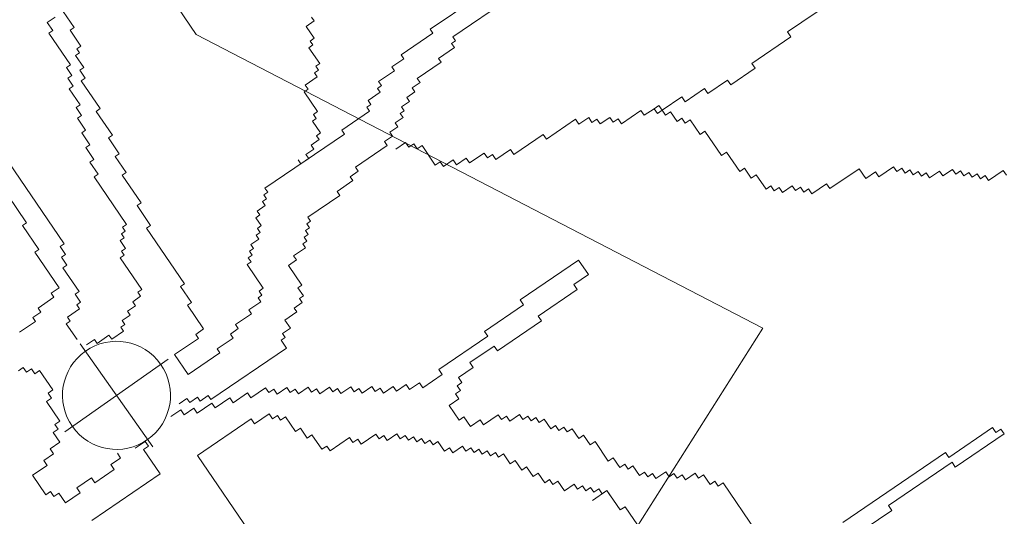
# Model space of a CAD drawing. Extents: x 533340 to 1062291, y 3898932 to 7801044.
# Drawn here: x 533774 to 533775, y 3898958 to 3898959 of the extents above; entities that cross this region are included whole.
import ezdxf

# ---------------------------------------------------------------- set-up
doc = ezdxf.new("R2010")
doc.units = 0
doc.header["$MEASUREMENT"] = 0
doc.layers.add('ΠΙΚΡΟΔΑΦΝΕΣ', color=106, linetype='CONTINUOUS', lineweight=5)

# ---------------------------------------------------------------- blocks, each defined once
blk = doc.blocks.new('ΠΙΚΡΟΔΑΦΝΕΣ')
at = {"layer": 'ΠΙΚΡΟΔΑΦΝΕΣ', "linetype": 'Continuous'}
for p, q in [((0.06698, 0.02317), (0.13895, 0.0722)), ((0.15941, -0.03517), (0.31287, 0.06848)), ((0.07623, 0.03976), (0.09554, 0.05292)), ((0.0102, 0.03975), (0.01236, 0.04122)), ((0.01167, 0.0376), (0.0102, 0.03975)), ((0.01236, 0.04122), (0.01089, 0.04337)), ((0.02788, 0.04283), (0.03267, 0.03581)), ((0.06451, 0.03434), (0.07504, 0.04152)), ((0.07504, 0.04152), (0.07623, 0.03976)), ((-0.04393, 0.03127), (-0.03531, 0.03714)), ((-0.03531, 0.03714), (-0.03091, 0.03068)), ((0.00952, 0.03613), (0.01167, 0.0376)), ((0.01099, 0.03397), (0.00952, 0.03613)), ((0.03267, 0.03581), (0.03442, 0.037)), ((0.03442, 0.037), (0.03682, 0.03349)), ((0.04751, 0.02534), (0.06331, 0.0361)), ((0.06331, 0.0361), (0.06451, 0.03434)), ((-0.04246, 0.02912), (-0.04393, 0.03127)), ((-0.03091, 0.03068), (-0.02875, 0.03214)), ((-0.02875, 0.03214), (-0.02582, 0.02783)), ((-0.01133, 0.02508), (-0.00272, 0.03095)), ((-0.00272, 0.03095), (-0.00125, 0.02879)), ((0.00238, 0.0281), (0.01099, 0.03397)), ((0.03682, 0.03349), (0.03857, 0.03468)), ((0.03857, 0.03468), (0.04336, 0.02766)), ((0.16122, 0.0282), (0.16473, 0.03059)), ((0.16473, 0.03059), (0.16712, 0.02708)), ((-0.04461, 0.02765), (-0.04246, 0.02912)), ((-0.04314, 0.0255), (-0.04461, 0.02765)), ((-0.02582, 0.02783), (-0.02366, 0.0293)), ((-0.02366, 0.0293), (-0.02073, 0.02499)), ((-0.02073, 0.02499), (-0.01642, 0.02792)), ((-0.01642, 0.02792), (-0.01495, 0.02577)), ((-0.01495, 0.02577), (-0.0128, 0.02723)), ((-0.0128, 0.02723), (-0.01133, 0.02508)), ((-0.00125, 0.02879), (0.00091, 0.03026)), ((0.00091, 0.03026), (0.00238, 0.0281)), ((0.04336, 0.02766), (0.04512, 0.02885)), ((0.04512, 0.02885), (0.04751, 0.02534)), ((0.14598, 0.02039), (0.16002, 0.02996)), ((0.16002, 0.02996), (0.16122, 0.0282)), ((-0.04745, 0.02256), (-0.04314, 0.0255)), ((-0.04304, 0.01609), (-0.04745, 0.02256)), ((0.01606, -0.02278), (-0.01606, 0.02278)), ((0.02461, 0.01745), (0.03163, 0.02224)), ((0.03163, 0.02224), (0.03283, 0.02048)), ((0.04584, 0.01648), (0.05637, 0.02365)), ((0.05637, 0.02365), (0.05757, 0.0219)), ((0.05757, 0.0219), (0.06108, 0.02429)), ((0.06108, 0.02429), (0.06227, 0.02253)), ((0.06227, 0.02253), (0.06578, 0.02492)), ((0.06578, 0.02492), (0.06698, 0.02317)), ((0.14127, 0.01976), (0.14478, 0.02215)), ((0.14478, 0.02215), (0.14598, 0.02039)), ((0.16952, 0.02357), (0.1625, 0.01878)), ((-0.04089, 0.01756), (-0.04304, 0.01609)), ((-0.03648, 0.01109), (-0.04089, 0.01756)), ((0.03283, 0.02048), (0.03458, 0.02168)), ((0.03458, 0.02168), (0.03818, 0.0164)), ((0.03818, 0.0164), (0.03993, 0.0176)), ((0.03993, 0.0176), (0.04113, 0.01584)), ((0.04113, 0.01584), (0.04464, 0.01823)), ((0.04464, 0.01823), (0.04584, 0.01648)), ((0.12364, 0.01546), (0.12715, 0.01785)), ((0.12715, 0.01785), (0.12835, 0.01609)), ((0.12835, 0.01609), (0.13537, 0.02088)), ((0.13537, 0.02088), (0.13656, 0.01912)), ((0.13656, 0.01912), (0.14007, 0.02151)), ((0.14007, 0.02151), (0.14127, 0.01976)), ((0.15013, 0.01807), (0.14486, 0.01449)), ((0.15133, 0.01632), (0.15013, 0.01807)), ((0.15308, 0.01751), (0.15133, 0.01632)), ((0.15428, 0.01575), (0.15308, 0.01751)), ((0.1613, 0.02054), (0.15428, 0.01575)), ((0.1625, 0.01878), (0.1613, 0.02054)), ((-0.02278, -0.01606), (0.02278, 0.01606)), ((0.0223, 0.0133), (0.02469, 0.00979)), ((0.10425, 0.00997), (0.10951, 0.01355)), ((0.10951, 0.01355), (0.11071, 0.0118)), ((0.11071, 0.0118), (0.11598, 0.01539)), ((0.11598, 0.01539), (0.11717, 0.01363)), ((0.11717, 0.01363), (0.12244, 0.01722)), ((0.12244, 0.01722), (0.12364, 0.01546)), ((0.13896, 0.01561), (0.12667, 0.00724)), ((0.14016, 0.01385), (0.13896, 0.01561)), ((0.14367, 0.01624), (0.14016, 0.01385)), ((0.14486, 0.01449), (0.14367, 0.01624)), ((-0.03472, -0.01926), (-0.05528, 0.01091)), ((-0.03864, 0.00963), (-0.03648, 0.01109)), ((-0.03276, 0.00101), (-0.03864, 0.00963)), ((0.02469, 0.00979), (0.02294, 0.00859)), ((0.07552, -0.00446), (0.09659, 0.00989)), ((0.09659, 0.00989), (0.09778, 0.00814)), ((0.09778, 0.00814), (0.10305, 0.01172)), ((0.10305, 0.01172), (0.10425, 0.00997)), ((0.12547, 0.00899), (0.11494, 0.00182)), ((0.12667, 0.00724), (0.12547, 0.00899)), ((0.02294, 0.00859), (0.02653, 0.00332)), ((-0.03061, 0.00247), (-0.03276, 0.00101)), ((-0.02767, -0.00184), (-0.03061, 0.00247)), ((0.02653, 0.00332), (0.02477, 0.00213)), ((0.02477, 0.00213), (0.02836, -0.00315)), ((0.10553, 0.00055), (0.09851, -0.00424)), ((0.10672, -0.00121), (0.10553, 0.00055)), ((0.11374, 0.00357), (0.10672, -0.00121)), ((0.11494, 0.00182), (0.11374, 0.00357)), ((-0.02552, -0.00037), (-0.02767, -0.00184)), ((0.02836, -0.00315), (0.03012, -0.00195)), ((0.03012, -0.00195), (0.03132, -0.00371)), ((0.03132, -0.00371), (0.03307, -0.00251)), ((0.03307, -0.00251), (0.03547, -0.00602)), ((0.04672, -0.01122), (0.06076, -0.00165)), ((0.06076, -0.00165), (0.06196, -0.00341)), ((0.06196, -0.00341), (0.06371, -0.00222)), ((0.06371, -0.00222), (0.06491, -0.00397)), ((0.06491, -0.00397), (0.06842, -0.00158)), ((0.06842, -0.00158), (0.06962, -0.00334)), ((0.06962, -0.00334), (0.07137, -0.00214)), ((0.07137, -0.00214), (0.07257, -0.0039)), ((0.07257, -0.0039), (0.07433, -0.0027)), ((0.07433, -0.0027), (0.07552, -0.00446)), ((0.09731, -0.00248), (0.08502, -0.01085)), ((0.09851, -0.00424), (0.09731, -0.00248)), ((-0.02327, -0.0083), (-0.02033, -0.01262)), ((0.03547, -0.00602), (0.03722, -0.00483)), ((0.03722, -0.00483), (0.03962, -0.00834)), ((0.03962, -0.00834), (0.04137, -0.00715)), ((0.04137, -0.00715), (0.04377, -0.01066)), ((-0.02395, -0.01193), (-0.03472, -0.01926)), ((-0.02248, -0.01408), (-0.02395, -0.01193)), ((-0.02033, -0.01262), (-0.02248, -0.01408)), ((0.04377, -0.01066), (0.04552, -0.00947)), ((0.04552, -0.00947), (0.04672, -0.01122)), ((0.08382, -0.0091), (0.07505, -0.01508)), ((0.08502, -0.01085), (0.08382, -0.0091)), ((0.07385, -0.01332), (0.04928, -0.03006)), ((0.07505, -0.01508), (0.07385, -0.01332)), ((-0.00642, -0.02839), (-0.00936, -0.02408)), ((0.018, -0.02565), (0.00922, -0.03163)), ((0.02518, -0.03619), (0.018, -0.02565)), ((-0.00858, -0.02986), (-0.00642, -0.02839)), ((-0.00564, -0.03417), (-0.00858, -0.02986)), ((-0.00379, -0.02763), (-0.00139, -0.03114)), ((0.04808, -0.02831), (0.04106, -0.03309)), ((0.04928, -0.03006), (0.04808, -0.02831)), ((-0.00779, -0.03564), (-0.00564, -0.03417)), ((-0.00139, -0.03114), (-0.00315, -0.03234)), ((-0.00315, -0.03234), (-0.00075, -0.03585)), ((0.00922, -0.03163), (0.0188, -0.04568)), ((0.03986, -0.03133), (0.02933, -0.03851)), ((0.04106, -0.03309), (0.03986, -0.03133)), ((-0.06966, -0.06516), (-0.02659, -0.03582)), ((-0.02659, -0.03582), (-0.01043, -0.05953)), ((-0.00339, -0.0421), (-0.00779, -0.03564)), ((-0.00075, -0.03585), (-0.00251, -0.03705)), ((-0.00251, -0.03705), (-0.00012, -0.04056)), ((0.02693, -0.03499), (0.02518, -0.03619)), ((0.02933, -0.03851), (0.02693, -0.03499)), ((0.02973, -0.28571), (0.15941, -0.03517)), ((-0.00554, -0.04357), (-0.00339, -0.0421)), ((-0.00012, -0.04056), (-0.00187, -0.04176)), ((-0.00187, -0.04176), (0.02088, -0.07514)), ((-0.00113, -0.05004), (-0.00554, -0.04357)), ((0.0188, -0.04568), (0.02055, -0.04449)), ((0.02055, -0.04449), (0.02534, -0.05152)), ((-0.00329, -0.05151), (-0.00113, -0.05004)), ((0.00112, -0.05797), (-0.00329, -0.05151)), ((0.02534, -0.05152), (0.0271, -0.05032)), ((0.0271, -0.05032), (0.02949, -0.05384)), ((0.02949, -0.05384), (0.03125, -0.05264)), ((0.03125, -0.05264), (0.03604, -0.05967)), ((-0.01043, -0.05953), (-0.01259, -0.061)), ((-0.00104, -0.05944), (0.00112, -0.05797)), ((0.00337, -0.06591), (-0.00104, -0.05944)), ((0.03604, -0.05967), (0.03779, -0.05847)), ((0.03779, -0.05847), (0.04138, -0.06374)), ((0.04729, -0.06487), (0.05782, -0.05769)), ((0.05782, -0.05769), (0.05902, -0.05945)), ((0.05902, -0.05945), (0.06077, -0.05825)), ((0.06077, -0.05825), (0.06197, -0.06001)), ((0.06197, -0.06001), (0.06372, -0.05881)), ((0.06372, -0.05881), (0.06492, -0.06057)), ((0.06492, -0.06057), (0.06668, -0.05937)), ((0.06668, -0.05937), (0.06907, -0.06289)), ((-0.01259, -0.061), (-0.00818, -0.06746)), ((0.04138, -0.06374), (0.04314, -0.06255)), ((0.04314, -0.06255), (0.04433, -0.0643)), ((0.04433, -0.0643), (0.04609, -0.06311)), ((0.04609, -0.06311), (0.04729, -0.06487)), ((0.06907, -0.06289), (0.07083, -0.06169)), ((0.07083, -0.06169), (0.07202, -0.06345)), ((0.07202, -0.06345), (0.07378, -0.06225)), ((0.07378, -0.06225), (0.07498, -0.06401)), ((0.07498, -0.06401), (0.07849, -0.06162)), ((0.07849, -0.06162), (0.07968, -0.06337)), ((0.07968, -0.06337), (0.08144, -0.06218)), ((0.08144, -0.06218), (0.08383, -0.06569)), ((0.08383, -0.06569), (0.08559, -0.0645)), ((0.08559, -0.0645), (0.08679, -0.06625)), ((0.08679, -0.06625), (0.08854, -0.06506)), ((0.08854, -0.06506), (0.08974, -0.06681)), ((-0.00818, -0.06746), (-0.01033, -0.06893)), ((-0.01033, -0.06893), (-0.00886, -0.07109)), ((0.00053, -0.071), (0.00269, -0.06953)), ((0.00122, -0.06737), (0.00337, -0.06591)), ((0.00269, -0.06953), (0.00122, -0.06737)), ((0.08974, -0.06681), (0.09149, -0.06562)), ((0.09149, -0.06562), (0.11544, -0.10076)), ((-0.00886, -0.07109), (-0.01102, -0.07255)), ((-0.01102, -0.07255), (-0.00955, -0.07471)), ((0.00347, -0.07531), (0.00053, -0.071)), ((0.02088, -0.07514), (0.02439, -0.07275)), ((0.02439, -0.07275), (0.02558, -0.07451)), ((0.02558, -0.07451), (0.02734, -0.07331)), ((0.02734, -0.07331), (0.02973, -0.07683)), ((-0.00955, -0.07471), (-0.01601, -0.07911)), ((0.00132, -0.07677), (0.00347, -0.07531)), ((0.00279, -0.07893), (0.00132, -0.07677)), ((0.02973, -0.07683), (0.03324, -0.07443)), ((0.03324, -0.07443), (0.03684, -0.0797)), ((0.04865, -0.08195), (0.05742, -0.07597)), ((0.05742, -0.07597), (0.05982, -0.07948)), ((0.05982, -0.07948), (0.06157, -0.07829)), ((0.06157, -0.07829), (0.06516, -0.08356)), ((-0.01454, -0.08127), (-0.01885, -0.0842)), ((-0.01601, -0.07911), (-0.01454, -0.08127)), ((0.00063, -0.0804), (0.00279, -0.07893)), ((0.00357, -0.08471), (0.00063, -0.0804)), ((0.03684, -0.0797), (0.03859, -0.07851)), ((0.03859, -0.07851), (0.04099, -0.08202)), ((0.04099, -0.08202), (0.04274, -0.08083)), ((0.04274, -0.08083), (0.04394, -0.08258)), ((0.04394, -0.08258), (0.04745, -0.08019)), ((0.04745, -0.08019), (0.04865, -0.08195)), ((0.06516, -0.08356), (0.06692, -0.08236)), ((0.06692, -0.08236), (0.06812, -0.08412)), ((0.10402, -0.08024), (0.10227, -0.08143)), ((0.10227, -0.08143), (0.10466, -0.08495)), ((-0.01738, -0.08636), (-0.02384, -0.09076)), ((-0.01885, -0.0842), (-0.01738, -0.08636)), ((0.00142, -0.08618), (0.00357, -0.08471)), ((0.00289, -0.08833), (0.00142, -0.08618)), ((0.06812, -0.08412), (0.06987, -0.08292)), ((0.06987, -0.08292), (0.07107, -0.08468)), ((0.07107, -0.08468), (0.07282, -0.08348)), ((0.07282, -0.08348), (0.07402, -0.08524)), ((0.07402, -0.08524), (0.07578, -0.08405)), ((0.07578, -0.08405), (0.07697, -0.0858)), ((0.07697, -0.0858), (0.07873, -0.08461)), ((0.07873, -0.08461), (0.08831, -0.09866)), ((0.10466, -0.08495), (0.10642, -0.08375)), ((0.10642, -0.08375), (0.10881, -0.08726)), ((0.10881, -0.08726), (0.11057, -0.08607)), ((0.11057, -0.08607), (0.11296, -0.08958)), ((0.11592, -0.09014), (0.12118, -0.08656)), ((0.12118, -0.08656), (0.12238, -0.08831)), ((0.12533, -0.08887), (0.13411, -0.08289)), ((0.13411, -0.08289), (0.1353, -0.08465)), ((0.1353, -0.08465), (0.13706, -0.08345)), ((0.13706, -0.08345), (0.14065, -0.08873)), ((0.14656, -0.08985), (0.15358, -0.08506)), ((0.15358, -0.08506), (0.15478, -0.08682)), ((0.15478, -0.08682), (0.15653, -0.08562)), ((0.15653, -0.08562), (0.15773, -0.08738)), ((0.15773, -0.08738), (0.16299, -0.08379)), ((0.16299, -0.08379), (0.16539, -0.08731)), ((0.16539, -0.08731), (0.16714, -0.08611)), ((-0.02384, -0.09076), (-0.02237, -0.09291)), ((0.00073, -0.0898), (0.00289, -0.08833)), ((0.00367, -0.09411), (0.00073, -0.0898)), ((0.11296, -0.08958), (0.11472, -0.08839)), ((0.11472, -0.08839), (0.11592, -0.09014)), ((0.12238, -0.08831), (0.12413, -0.08712)), ((0.12413, -0.08712), (0.12533, -0.08887)), ((0.14065, -0.08873), (0.14241, -0.08753)), ((0.14241, -0.08753), (0.1436, -0.08929)), ((0.1436, -0.08929), (0.14536, -0.08809)), ((0.14536, -0.08809), (0.14656, -0.08985)), ((-0.02237, -0.09291), (-0.02452, -0.09438)), ((-0.02452, -0.09438), (-0.01865, -0.103)), ((0.00152, -0.09558), (0.00367, -0.09411)), ((0.00298, -0.09773), (0.00152, -0.09558)), ((0.00083, -0.0992), (0.00298, -0.09773)), ((0.00377, -0.10351), (0.00083, -0.0992)), ((0.08831, -0.09866), (0.09006, -0.09747)), ((0.09006, -0.09747), (0.09485, -0.1045)), ((0.11544, -0.10076), (0.11719, -0.09956)), ((0.11719, -0.09956), (0.12557, -0.11186)), ((-0.01865, -0.103), (-0.0208, -0.10447)), ((0.00162, -0.10498), (0.00377, -0.10351)), ((0.09485, -0.1045), (0.09661, -0.1033)), ((0.09661, -0.1033), (0.099, -0.10681)), ((-0.01933, -0.10663), (-0.02149, -0.10809)), ((-0.02149, -0.10809), (-0.01708, -0.11456)), ((-0.0208, -0.10447), (-0.01933, -0.10663)), ((0.00093, -0.1086), (0.00308, -0.10713)), ((0.00387, -0.11291), (0.00093, -0.1086)), ((0.00308, -0.10713), (0.00162, -0.10498)), ((0.099, -0.10681), (0.10076, -0.10562)), ((0.10076, -0.10562), (0.11033, -0.11967)), ((-0.24265, -0.11294), (0.02973, -0.28571)), ((0.00172, -0.11438), (0.00387, -0.11291)), ((0.12557, -0.11186), (0.12733, -0.11067)), ((0.12733, -0.11067), (0.12853, -0.11242)), ((0.12853, -0.11242), (0.13028, -0.11123)), ((0.13028, -0.11123), (0.13387, -0.1165)), ((-0.01708, -0.11456), (-0.01923, -0.11603)), ((-0.01923, -0.11603), (-0.01776, -0.11818)), ((0.00103, -0.118), (0.00318, -0.11653)), ((0.00318, -0.11653), (0.00172, -0.11438)), ((0.13387, -0.1165), (0.13563, -0.1153)), ((0.13563, -0.1153), (0.13683, -0.11706)), ((0.13683, -0.11706), (0.13858, -0.11586)), ((0.13858, -0.11586), (0.14337, -0.12289)), ((-0.01776, -0.11818), (-0.01992, -0.11965)), ((-0.01992, -0.11965), (-0.01698, -0.12396)), ((0.00397, -0.12231), (0.00103, -0.118)), ((0.11033, -0.11967), (0.11209, -0.11848)), ((0.11209, -0.11848), (0.11448, -0.12199)), ((0.11448, -0.12199), (0.11624, -0.1208)), ((0.11624, -0.1208), (0.11863, -0.12431)), ((0.14337, -0.12289), (0.14513, -0.1217)), ((0.14513, -0.1217), (0.14872, -0.12697)), ((-0.01698, -0.12396), (-0.01913, -0.12543)), ((-0.01913, -0.12543), (-0.01766, -0.12758)), ((0.00181, -0.12378), (0.00397, -0.12231)), ((0.00475, -0.12809), (0.00181, -0.12378)), ((0.10881, -0.12347), (0.11175, -0.12778)), ((0.11863, -0.12431), (0.12039, -0.12311)), ((0.12039, -0.12311), (0.12278, -0.12663)), ((0.12278, -0.12663), (0.12454, -0.12543)), ((0.12454, -0.12543), (0.12574, -0.12719)), ((0.12574, -0.12719), (0.12749, -0.12599)), ((0.12749, -0.12599), (0.12989, -0.12951)), ((0.14872, -0.12697), (0.15047, -0.12577)), ((0.15047, -0.12577), (0.16005, -0.13983)), ((-0.01766, -0.12758), (-0.01982, -0.12905)), ((-0.01982, -0.12905), (-0.01835, -0.13121)), ((0.0026, -0.12956), (0.00475, -0.12809)), ((0.00554, -0.13387), (0.0026, -0.12956)), ((0.11175, -0.12778), (0.10959, -0.12925)), ((0.10959, -0.12925), (0.11106, -0.13141)), ((0.12989, -0.12951), (0.13164, -0.12831)), ((0.13164, -0.12831), (0.13404, -0.13183)), ((-0.01903, -0.13483), (-0.02119, -0.1363)), ((-0.01835, -0.13121), (-0.0205, -0.13267)), ((-0.0205, -0.13267), (-0.01903, -0.13483)), ((0.00338, -0.13534), (0.00554, -0.13387)), ((0.11106, -0.13141), (0.10891, -0.13287)), ((0.10891, -0.13287), (0.11038, -0.13503)), ((0.13404, -0.13183), (0.13579, -0.13063)), ((0.13579, -0.13063), (0.13819, -0.13414)), ((0.13819, -0.13414), (0.13994, -0.13295)), ((0.13994, -0.13295), (0.14712, -0.14349)), ((-0.01972, -0.13845), (-0.02187, -0.13992)), ((-0.02119, -0.1363), (-0.01972, -0.13845)), ((0.00926, -0.14396), (0.00338, -0.13534)), ((0.11038, -0.13503), (0.10176, -0.1409)), ((0.16005, -0.13983), (0.16181, -0.13863)), ((0.16181, -0.13863), (0.2097, -0.20892)), ((-0.0204, -0.14207), (-0.02471, -0.14501)), ((-0.02187, -0.13992), (-0.0204, -0.14207)), ((0.01141, -0.14249), (0.00926, -0.14396)), ((0.0261, -0.16405), (0.01141, -0.14249)), ((0.10323, -0.14305), (0.10108, -0.14452)), ((0.10176, -0.1409), (0.10323, -0.14305)), ((0.14712, -0.14349), (0.14888, -0.14229)), ((0.14888, -0.14229), (0.15367, -0.14932)), ((-0.02324, -0.14716), (-0.02539, -0.14863)), ((-0.02471, -0.14501), (-0.02324, -0.14716)), ((-0.01091, -0.15139), (-0.00445, -0.14698)), ((-0.00445, -0.14698), (-0.00151, -0.15129)), ((0.10108, -0.14452), (0.10402, -0.14883)), ((-0.02539, -0.14863), (-0.02246, -0.15294)), ((-0.00944, -0.15354), (-0.01091, -0.15139)), ((-0.00151, -0.15129), (0.00064, -0.14983)), ((0.00064, -0.14983), (0.00211, -0.15198)), ((0.00211, -0.15198), (0.00427, -0.15052)), ((0.00427, -0.15052), (0.00574, -0.15267)), ((0.00574, -0.15267), (0.00789, -0.1512)), ((0.00789, -0.1512), (0.01229, -0.15767)), ((0.10402, -0.14883), (0.10186, -0.1503)), ((0.10186, -0.1503), (0.1048, -0.15461)), ((0.15367, -0.14932), (0.15542, -0.14813)), ((0.15542, -0.14813), (0.15662, -0.14988)), ((0.15662, -0.14988), (0.15838, -0.14869)), ((0.15838, -0.14869), (0.21225, -0.22776)), ((-0.02314, -0.15657), (-0.02529, -0.15803)), ((-0.02246, -0.15294), (-0.02461, -0.15441)), ((-0.02461, -0.15441), (-0.02314, -0.15657)), ((-0.01374, -0.15647), (-0.00944, -0.15354)), ((-0.01081, -0.16079), (-0.01374, -0.15647)), ((0.01229, -0.15767), (0.01445, -0.1562)), ((0.01445, -0.1562), (0.02179, -0.16698)), ((0.1048, -0.15461), (0.10265, -0.15608)), ((0.10265, -0.15608), (0.10705, -0.16254)), ((-0.02383, -0.16019), (-0.02598, -0.16166)), ((-0.02529, -0.15803), (-0.02383, -0.16019)), ((-0.01296, -0.16225), (-0.01081, -0.16079)), ((-0.02451, -0.16381), (-0.02666, -0.16528)), ((-0.02666, -0.16528), (-0.0252, -0.16743)), ((-0.02598, -0.16166), (-0.02451, -0.16381)), ((-0.00855, -0.16872), (-0.01296, -0.16225)), ((0.02825, -0.16258), (0.0261, -0.16405)), ((0.04, -0.17982), (0.02825, -0.16258)), ((0.10705, -0.16254), (0.1049, -0.16401)), ((0.1049, -0.16401), (0.10637, -0.16617)), ((-0.0252, -0.16743), (-0.02735, -0.1689)), ((-0.02735, -0.1689), (-0.02588, -0.17106)), ((-0.01071, -0.17019), (-0.00855, -0.16872)), ((0.02179, -0.16698), (0.01964, -0.16845)), ((0.01964, -0.16845), (0.03286, -0.18785)), ((0.10637, -0.16617), (0.10422, -0.16763)), ((0.10422, -0.16763), (0.10862, -0.1741)), ((-0.02588, -0.17106), (-0.03019, -0.17399)), ((-0.03019, -0.17399), (-0.02872, -0.17615)), ((-0.01139, -0.17381), (-0.00924, -0.17234)), ((-0.00845, -0.17812), (-0.01139, -0.17381)), ((-0.00924, -0.17234), (-0.01071, -0.17019)), ((-0.02872, -0.17615), (-0.03302, -0.17908)), ((-0.01061, -0.17959), (-0.00845, -0.17812)), ((0.04215, -0.17836), (0.04, -0.17982)), ((0.05978, -0.20422), (0.04215, -0.17836)), ((0.10862, -0.1741), (0.10647, -0.17557)), ((0.10647, -0.17557), (0.11528, -0.1885)), ((-0.03156, -0.18124), (-0.03586, -0.18417)), ((-0.03302, -0.17908), (-0.03156, -0.18124)), ((-0.01129, -0.18321), (-0.00914, -0.18174)), ((-0.00914, -0.18174), (-0.01061, -0.17959)), ((-0.03439, -0.18633), (-0.0387, -0.18926)), ((-0.03586, -0.18417), (-0.03439, -0.18633)), ((-0.01198, -0.18683), (-0.00982, -0.18537)), ((-0.01051, -0.18899), (-0.01198, -0.18683)), ((-0.00982, -0.18537), (-0.01129, -0.18321)), ((0.03286, -0.18785), (0.03501, -0.18638)), ((0.03501, -0.18638), (0.04676, -0.20362)), ((-0.03723, -0.19142), (-0.03939, -0.19288)), ((-0.0387, -0.18926), (-0.03723, -0.19142)), ((-0.01481, -0.19192), (-0.01051, -0.18899)), ((0.11528, -0.1885), (0.11313, -0.18997)), ((0.11313, -0.18997), (0.12194, -0.2029)), ((-0.03792, -0.19504), (-0.04222, -0.19797)), ((-0.03939, -0.19288), (-0.03792, -0.19504)), ((-0.0155, -0.19555), (-0.01335, -0.19408)), ((-0.01403, -0.1977), (-0.0155, -0.19555)), ((-0.01335, -0.19408), (-0.01481, -0.19192)), ((-0.04222, -0.19797), (-0.03929, -0.20228)), ((-0.01618, -0.19917), (-0.01403, -0.1977)), ((-0.01472, -0.20132), (-0.01618, -0.19917)), ((-0.03929, -0.20228), (-0.04144, -0.20375)), ((-0.04144, -0.20375), (-0.03997, -0.20591)), ((-0.01902, -0.20426), (-0.01472, -0.20132)), ((-0.01755, -0.20641), (-0.01902, -0.20426)), ((0.04676, -0.20362), (0.04891, -0.20216)), ((0.04891, -0.20216), (0.05332, -0.20862)), ((0.05332, -0.20862), (0.05978, -0.20422)), ((0.12194, -0.2029), (0.11979, -0.20437)), ((0.11979, -0.20437), (0.12272, -0.20868)), ((-0.03997, -0.20591), (-0.04212, -0.20737)), ((-0.04212, -0.20737), (-0.04065, -0.20953)), ((-0.02186, -0.20935), (-0.01755, -0.20641)), ((0.12272, -0.20868), (0.12057, -0.21015)), ((-0.04643, -0.21031), (-0.04202, -0.21678)), ((-0.04134, -0.21315), (-0.04349, -0.21462)), ((-0.04065, -0.20953), (-0.04281, -0.211)), ((-0.04281, -0.211), (-0.04134, -0.21315)), ((-0.029, -0.21737), (-0.02039, -0.2115)), ((-0.02039, -0.2115), (-0.02186, -0.20935)), ((0.12204, -0.2123), (0.11989, -0.21377)), ((0.12057, -0.21015), (0.12204, -0.2123)), ((-0.04202, -0.21678), (-0.05064, -0.22264)), ((-0.04202, -0.21678), (-0.04418, -0.21824)), ((-0.04349, -0.21462), (-0.04202, -0.21678)), ((-0.02754, -0.21953), (-0.029, -0.21737)), ((0.11989, -0.21377), (0.12282, -0.21808)), ((-0.03184, -0.22246), (-0.02754, -0.21953)), ((0.12214, -0.2217), (0.11998, -0.22317)), ((0.12282, -0.21808), (0.12067, -0.21955)), ((0.12067, -0.21955), (0.12214, -0.2217)), ((-0.04917, -0.2248), (-0.05994, -0.23214)), ((-0.05064, -0.22264), (-0.04917, -0.2248)), ((-0.03253, -0.22609), (-0.03037, -0.22462)), ((-0.03106, -0.22824), (-0.03253, -0.22609)), ((-0.03037, -0.22462), (-0.03184, -0.22246)), ((0.11998, -0.22317), (0.12586, -0.23179)), ((-0.03536, -0.23118), (-0.03106, -0.22824)), ((-0.03605, -0.2348), (-0.0339, -0.23333)), ((-0.03458, -0.23695), (-0.03605, -0.2348)), ((-0.0339, -0.23333), (-0.03536, -0.23118)), ((0.12586, -0.23179), (0.12371, -0.23326)), ((0.12371, -0.23326), (0.12664, -0.23757)), ((-0.03673, -0.23842), (-0.03458, -0.23695)), ((-0.0338, -0.24273), (-0.03673, -0.23842)), ((0.12664, -0.23757), (0.12449, -0.23904)), ((0.12449, -0.23904), (0.12596, -0.24119)), ((0.12664, -0.23757), (0.12811, -0.23972)), ((-0.03595, -0.2442), (-0.0338, -0.24273)), ((0.12596, -0.24119), (0.12381, -0.24266)), ((0.12381, -0.24266), (0.12527, -0.24482)), ((0.12811, -0.23972), (0.12596, -0.24119)), ((0.12596, -0.24119), (0.13183, -0.24981)), ((-0.03663, -0.24782), (-0.03448, -0.24636)), ((-0.03517, -0.24998), (-0.03663, -0.24782)), ((-0.03448, -0.24636), (-0.03595, -0.2442)), ((0.12527, -0.24482), (0.12097, -0.24775)), ((0.12097, -0.24775), (0.12244, -0.2499)), ((-0.03732, -0.25145), (-0.03517, -0.24998)), ((-0.03438, -0.25576), (-0.03732, -0.25145)), ((0.12244, -0.2499), (0.12028, -0.25137)), ((0.12028, -0.25137), (0.12175, -0.25353)), ((0.13183, -0.24981), (0.12968, -0.25128)), ((0.12968, -0.25128), (0.13556, -0.2599)), ((-0.03654, -0.25722), (-0.03438, -0.25576)), ((0.12175, -0.25353), (0.11529, -0.25793)), ((-0.03937, -0.26231), (-0.03507, -0.25938)), ((-0.03507, -0.25938), (-0.03654, -0.25722)), ((0.11676, -0.26008), (0.10599, -0.26742)), ((0.11529, -0.25793), (0.11676, -0.26008)), ((0.13556, -0.2599), (0.1334, -0.26137)), ((-0.04006, -0.26594), (-0.0379, -0.26447)), ((-0.0379, -0.26447), (-0.03937, -0.26231)), ((0.1334, -0.26137), (0.13928, -0.26999)), ((-0.06012, -0.28276), (-0.03859, -0.26809)), ((-0.03859, -0.26809), (-0.04006, -0.26594)), ((0.10746, -0.26958), (0.09885, -0.27545)), ((0.10599, -0.26742), (0.10746, -0.26958)), ((0.13928, -0.26999), (0.13712, -0.27146)), ((0.13712, -0.27146), (0.14447, -0.28224)), ((0.10032, -0.2776), (0.09601, -0.28054)), ((0.09885, -0.27545), (0.10032, -0.2776)), ((0.09748, -0.28269), (0.09102, -0.28709)), ((0.09601, -0.28054), (0.09748, -0.28269)), ((0.14447, -0.28224), (0.14662, -0.28077)), ((0.14662, -0.28077), (0.15837, -0.29801)), ((0.09102, -0.28709), (0.09249, -0.28925)), ((0.09249, -0.28925), (0.09034, -0.29072)), ((0.09034, -0.29072), (0.0918, -0.29287)), ((0.0918, -0.29287), (0.08965, -0.29434)), ((0.08965, -0.29434), (0.09259, -0.29865)), ((0.09259, -0.29865), (0.09044, -0.30012)), ((0.09044, -0.30012), (0.0919, -0.30227)), ((0.15837, -0.29801), (0.16052, -0.29655)), ((0.16052, -0.29655), (0.17374, -0.31595)), ((0.0919, -0.30227), (0.08975, -0.30374)), ((0.08975, -0.30374), (0.09122, -0.30589)), ((0.09122, -0.30589), (0.08907, -0.30736)), ((0.08907, -0.30736), (0.09347, -0.31383)), ((0.09347, -0.31383), (0.09132, -0.3153)), ((0.09132, -0.3153), (0.10013, -0.32823)), ((-0.02526, -0.36632), (-0.0561, -0.32106)), ((-0.06256, -0.32546), (-0.05081, -0.3427)), ((0.10013, -0.32823), (0.09582, -0.33116)), ((0.09582, -0.33116), (0.09876, -0.33547)), ((0.09876, -0.33547), (0.09661, -0.33694)), ((0.09661, -0.33694), (0.10102, -0.34341)), ((-0.05081, -0.3427), (-0.04866, -0.34124)), ((-0.04866, -0.34124), (-0.02957, -0.36926)), ((0.10102, -0.34341), (0.09886, -0.34488)), ((0.10033, -0.34703), (0.09818, -0.3485)), ((0.09886, -0.34488), (0.10033, -0.34703)), ((0.09965, -0.35065), (0.09749, -0.35212)), ((0.09749, -0.35212), (0.09896, -0.35428)), ((0.09818, -0.3485), (0.09965, -0.35065)), ((0.09896, -0.35428), (0.09681, -0.35574)), ((0.09681, -0.35574), (0.09828, -0.3579)), ((0.09828, -0.3579), (0.09612, -0.35937)), ((0.09612, -0.35937), (0.09906, -0.36368)), ((0.09906, -0.36368), (0.09691, -0.36514)), ((0.09691, -0.36514), (0.09985, -0.36946)), ((-0.02957, -0.36926), (-0.03172, -0.37072)), ((-0.02741, -0.36779), (-0.02526, -0.36632)), ((-0.01419, -0.38719), (-0.02741, -0.36779)), ((0.09985, -0.36946), (0.09769, -0.37092)), ((-0.03172, -0.37072), (-0.01703, -0.39228)), ((0.09916, -0.37308), (0.09701, -0.37455)), ((0.09769, -0.37092), (0.09916, -0.37308)), ((0.09848, -0.3767), (0.09632, -0.37817)), ((0.09632, -0.37817), (0.09779, -0.38032)), ((0.09701, -0.37455), (0.09848, -0.3767)), ((0.09779, -0.38032), (0.09564, -0.38179)), ((0.09564, -0.38179), (0.09711, -0.38395)), ((-0.01635, -0.38866), (-0.01419, -0.38719)), ((0.09711, -0.38395), (0.09495, -0.38541)), ((0.09495, -0.38541), (0.09936, -0.39188)), ((-0.01703, -0.39228), (-0.01488, -0.39081)), ((-0.01488, -0.39081), (-0.01635, -0.38866)), ((0.09936, -0.39188), (0.09721, -0.39335))]:
    blk.add_line(p, q, dxfattribs=at)
blk.add_ellipse((0, 0), major_axis=(0.01688, 0.01688), ratio=1, start_param=4.541065, end_param=10.82425, dxfattribs=at)

msp = doc.modelspace()

# ---------------------------------------------------------------- block references
at = {"layer": 'ΠΙΚΡΟΔΑΦΝΕΣ', "linetype": 'Continuous', "xscale": 1.792590537574142, "yscale": 1.792590537574142, "zscale": 1.792590537602099, "rotation": 90}
msp.add_blockref('ΠΙΚΡΟΔΑΦΝΕΣ', (533773.8698, 3898958.39603), dxfattribs=at)

doc.saveas('drawing.dxf')
